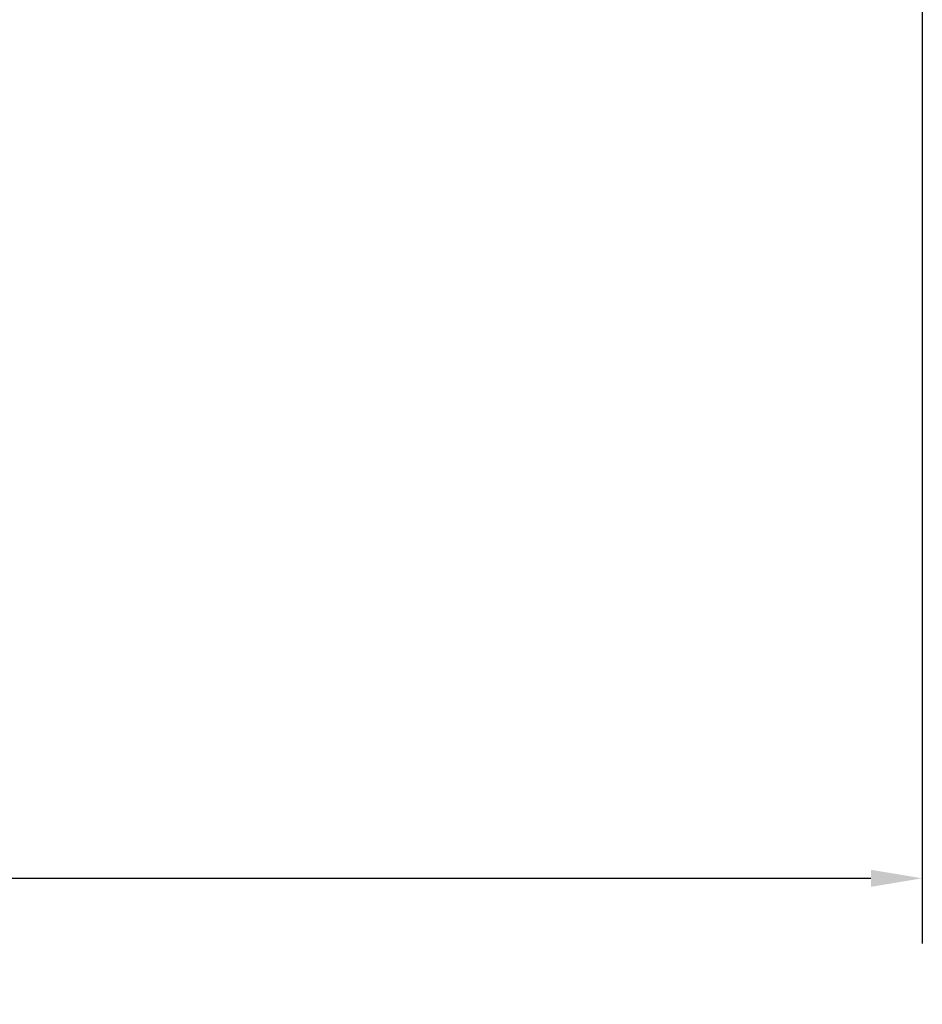
# Model space of a CAD drawing. Extents: x 504 to 9717, y 7 to 13763.
# Drawn here: x 5529 to 8458, y 7 to 3204 of the extents above; entities that cross this region are included whole.
import ezdxf

# ---------------------------------------------------------------- set-up
doc = ezdxf.new("R2010")
doc.units = 0
doc.header["$LTSCALE"] = 66.666667
doc.layers.add('Kóta (ISO)', color=7, linetype='Continuous', lineweight=25)
doc.styles.add('Text poznámky (DIN)', font='isocpeur.ttf')
doc.dimstyles.new('Výchozí (DIN)', dxfattribs={"dimscale": 66.666667, "dimtxt": 3.5, "dimasz": 2.5, "dimexe": 3.175, "dimexo": 0.8, "dimgap": 0.8, "dimtad": 1, "dimdec": 1, "dimlfac": 0.001, "dimrnd": 1e-08, "dimtxsty": 'Text poznámky (DIN)', "dimcen": 0.09, "dimdle": 10, "dimclrd": 256, "dimclre": 256, "dimclrt": 256, "dimadec": 0, "dimazin": 0, "dimtfac": 1, "dimtofl": 0, "dimtmove": 0, "dimatfit": 3, "dimfxl": 0, "dimtolj": 1, "dimtzin": 0, "dimlwd": -1, "dimlwe": -1, "dimarcsym": 0})

# ---------------------------------------------------------------- blocks, each defined once
blk = doc.blocks.new('*D11')
at = {"layer": 'Defpoints', "color": 0}
for p in [(8457.5, 4282.6), (1457.5, 1282.6), (8457.5, 416)]:
    blk.add_point(p, dxfattribs=at)
at = {"layer": 'Kóta (ISO)'}
for p, q in [((8457.5, 4229.3), (8457.5, 204.3)), ((1457.5, 1229.3), (1457.5, 204.3)), ((1624.2, 416), (8290.9, 416))]:
    blk.add_line(p, q, dxfattribs=at)
for points in [[(1624.2, 443.8), (1624.2, 388.2), (1457.5, 416)], [(8290.9, 443.8), (8290.9, 388.2), (8457.5, 416)]]:
    blk.add_solid(points, dxfattribs=at)
at = {"layer": 'Kóta (ISO)', "insert": (4724.2, 702.8), "char_height": 233.33, "attachment_point": 1, "style": 'Text poznámky (DIN)'}
blk.add_mtext('\\A1;7 m', dxfattribs=at)

msp = doc.modelspace()

# ---------------------------------------------------------------- dimensions: what is measured, and where the dimension line sits
at = {"layer": 'Kóta (ISO)'}
dim = msp.add_linear_dim(base=(8457.54, 415.98), p1=(1457.54, 1282.65), p2=(8457.54, 4282.65), angle=180, dimstyle='Výchozí (DIN)', override={"dimdec": 1, "dimlfac": 0.001, "dimpost": '<> m', "dimtp": 0, "dimtm": 0, "dimtdec": 2}, dxfattribs=at)
dim.commit()
dim.dimension.update_dxf_attribs({"geometry": '*D11', "text_midpoint": (4957.54, 415.98), "dimtype": 160})

doc.saveas('drawing.dxf')
